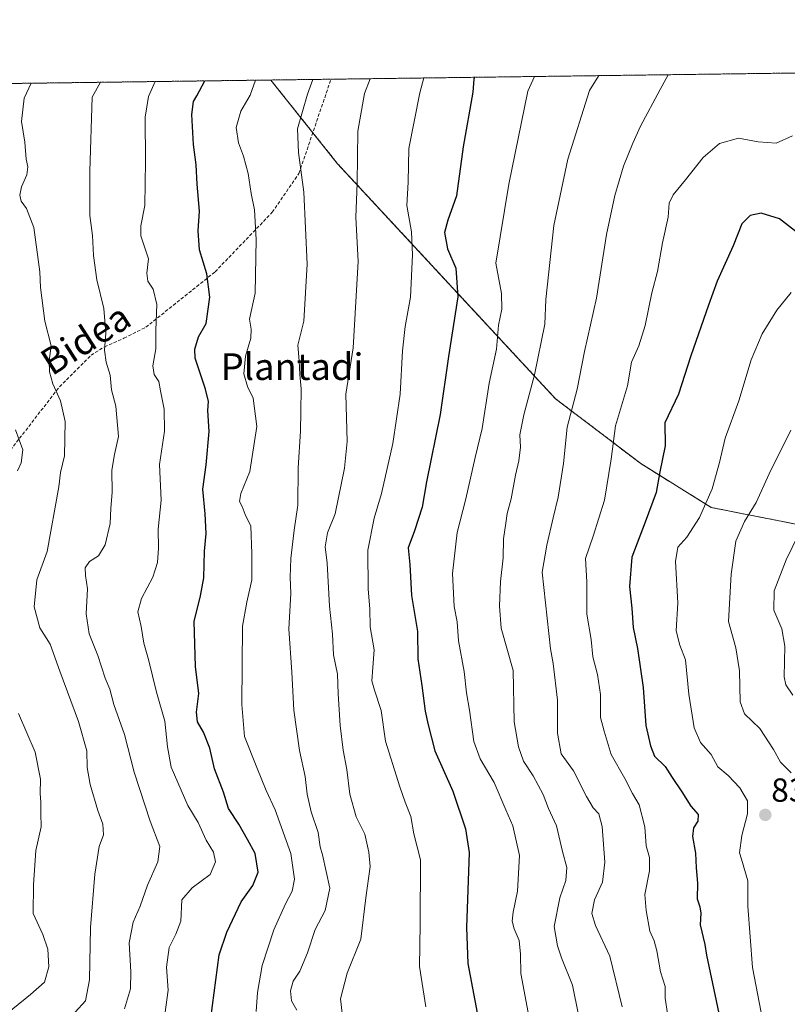
# Model space of a CAD drawing. Units: metres. Extents: x 590059 to 593489, y 4754470 to 4756829.
# Drawn here: x 592028 to 592258, y 4756533 to 4756829 of the extents above; entities that cross this region are included whole.
import ezdxf
from ezdxf.enums import TextEntityAlignment as Align

# ---------------------------------------------------------------- set-up
doc = ezdxf.new("R2010")
doc.units = ezdxf.units.M
doc.header["$MEASUREMENT"] = 0
doc.linetypes.add('TRAZOS', pattern=[0.75, 0.5, -0.25])
doc.linetypes.add('TRAZOSX2', pattern=[1.5, 1, -0.5])
for name, color, linetype, lineweight in [('Arbolado forestal', 92, 'TRAZOS', 0), ('Arbolado forestal CxS', 92, 'Continuous', 0), ('Carátula', 7, 'Continuous', 5), ('Comarca CxS', 133, 'Continuous', 0), ('Comunidad Autónoma CxS', 142, 'Continuous', 0), ('Curva de nivel maestra', 36, 'Continuous', 30), ('Curva de nivel normal', 36, 'Continuous', 0), ('Entidad de ámbito territorial CxS', 92, 'Continuous', 0), ('Municipio CxS', 142, 'Continuous', 0), ('Provincia CxS', 1, 'Continuous', 0), ('Punto de cota en terreno', 7, 'Continuous', 0), ('Rótulo de punto de cota en terreno', 19, 'Continuous', 0), ('Senda', 19, 'TRAZOSX2', 0), ('Texto cartográfico', 19, 'Continuous', 0)]:
    doc.layers.add(name, color=color, linetype=linetype, lineweight=lineweight)
doc.styles.add('Arial', font='txt', dxfattribs={"height": 0.2})

# ---------------------------------------------------------------- blocks, each defined once
blk = doc.blocks.new('*U151')
at = {"layer": 'Arbolado forestal CxS', "color": 92, "linetype": 'Continuous', "lineweight": 0}
blk.add_polyline3d([(592293.68, 4756671.08, 846.94), (592235.12, 4756682.63, 830.45), (592214.03, 4756695.78, 822.84), (592188.44, 4756715.26, 812.8), (592123.02, 4756785.85, 788.33), (592102.97, 4756810.97, 781.29), (592350.82, 4756814.28, 844.86)], dxfattribs=at)
blk = doc.blocks.new('*U174')
at = {"layer": 'Curva de nivel normal', "color": 36, "linetype": 'Continuous', "lineweight": 0}
blk.add_polyline3d([(592259.61, 4756626.31, 840), (592257.56, 4756629.4, 840), (592257.05, 4756631.73, 840), (592257.22, 4756640.97, 840), (592256.32, 4756646.15, 840), (592253.93, 4756651.8, 840), (592254.08, 4756657.61, 840), (592257.59, 4756666.93, 840), (592261.27, 4756674.35, 840)], dxfattribs=at)
blk = doc.blocks.new('*U199')
at = {"layer": 'Curva de nivel normal', "color": 36, "linetype": 'Continuous', "lineweight": 0}
blk.add_polyline3d([(592115.64, 4756811.14, 785), (592114.01, 4756806.69, 785), (592111.03, 4756796.33, 785), (592111.26, 4756789.2, 785), (592112.92, 4756777.28, 785), (592113.93, 4756755.69, 785), (592112.85, 4756738.6, 785), (592111.13, 4756731.38, 785), (592111.48, 4756726.64, 785), (592111.69, 4756722.51, 785), (592112.1, 4756718.25, 785), (592111.95, 4756711.44, 785), (592111.92, 4756705.54, 785), (592111.19, 4756694.52, 785), (592111.11, 4756683.34, 785), (592110, 4756675.76, 785), (592108.95, 4756667.29, 785), (592108.78, 4756661.74, 785), (592108.95, 4756656.77, 785), (592108.35, 4756646.17, 785), (592109.33, 4756633.16, 785), (592109.91, 4756621.79, 785), (592111.57, 4756609.64, 785), (592113.29, 4756601.88, 785), (592113.85, 4756596.53, 785), (592115.09, 4756591.25, 785), (592117.21, 4756585.03, 785), (592117.75, 4756580.74, 785), (592118.46, 4756578.3, 785), (592120.66, 4756568.28, 785), (592119.31, 4756561.65, 785), (592116.27, 4756555.93, 785), (592114.03, 4756548.85, 785), (592111.68, 4756543.37, 785), (592109.66, 4756540.36, 785), (592108.85, 4756537.51, 785), (592109.16, 4756534.52, 785), (592110.76, 4756531.66, 785)], dxfattribs=at)
blk = doc.blocks.new('*U212')
at = {"layer": 'Curva de nivel maestra', "color": 36, "linetype": 'Continuous', "lineweight": 30}
blk.add_polyline3d([(592085.01, 4756529.23, 775), (592087.49, 4756548.31, 775), (592089.75, 4756555.13, 775), (592094.08, 4756564.23, 775), (592097.55, 4756569.15, 775), (592099.21, 4756573.12, 775), (592098.27, 4756578.76, 775), (592095.98, 4756582.96, 775), (592093.35, 4756587.51, 775), (592090.25, 4756592.28, 775), (592088.78, 4756597.12, 775), (592086.12, 4756604.11, 775), (592084.64, 4756610.3, 775), (592082.74, 4756615.17, 775), (592081, 4756618.3, 775), (592080.66, 4756621.16, 775), (592081.38, 4756626.76, 775), (592080.43, 4756634.91, 775), (592080.02, 4756648.41, 775), (592081.89, 4756656.08, 775), (592082.85, 4756661.45, 775), (592083.12, 4756669.46, 775), (592083.54, 4756674.79, 775), (592083.28, 4756680.7, 775), (592082.56, 4756688.09, 775), (592083.56, 4756695.43, 775), (592084.48, 4756705.44, 775), (592084.04, 4756711.78, 775), (592084.25, 4756714.45, 775), (592083.36, 4756718.12, 775), (592080.29, 4756727.45, 775), (592080.17, 4756730.13, 775), (592081.33, 4756733.81, 775), (592083.56, 4756737.88, 775), (592084.65, 4756745.81, 775), (592083.8, 4756752.78, 775), (592081.61, 4756760, 775), (592081.15, 4756765.72, 775), (592081.61, 4756771.59, 775), (592080.89, 4756779.7, 775), (592080.56, 4756785.54, 775), (592079.74, 4756791.56, 775), (592079.25, 4756800.61, 775), (592079.81, 4756804.55, 775), (592080.8, 4756806.25, 775), (592083.2, 4756810.7, 775)], dxfattribs=at)
blk = doc.blocks.new('5PATER')
at = {"layer": 'Carátula', "linetype": 'Continuous', "lineweight": 5}
h = blk.add_hatch(color=250, dxfattribs=at)
edge = h.paths.add_edge_path()
edge.add_ellipse((0, 0.01), major_axis=(-1.33, -1.34), ratio=0.999422, start_angle=0, end_angle=360)

msp = doc.modelspace()

# ---------------------------------------------------------------- linework, layer by layer
at = {"layer": 'Arbolado forestal', "color": 92, "linetype": 'TRAZOS', "lineweight": 0}
for points in [[(592102.97, 4756810.97, 781.29), (592121.04, 4756811.21, 786.48), (592350.81, 4756814.28, 844.86)], [(591853.97, 4756807.64, 722.66), (591897.18, 4756808.22, 731), (592102.97, 4756810.97, 781.29)], [(592293.68, 4756671.08, 846.94), (592235.12, 4756682.63, 830.45), (592214.03, 4756695.78, 822.84), (592188.44, 4756715.26, 812.8), (592123.02, 4756785.85, 788.33), (592115.59, 4756795.16, 786.27), (592102.97, 4756810.97, 781.29)]]:
    msp.add_polyline3d(points, dxfattribs=at)
at = {"layer": 'Arbolado forestal CxS', "color": 92, "linetype": 'Continuous', "lineweight": 0}
msp.add_polyline3d([(591853.97, 4756807.64, 722.66), (592102.97, 4756810.97, 781.29), (592123.02, 4756785.85, 788.33), (592188.44, 4756715.26, 812.8), (592214.03, 4756695.78, 822.84), (592235.12, 4756682.63, 830.45), (592293.68, 4756671.08, 846.94)], dxfattribs=at)
at = {"layer": 'Comarca CxS', "color": 133, "linetype": 'Continuous', "lineweight": 0}
msp.add_polyline3d([(593489.23, 4754515.61, 893.06), (590089.53, 4754470.18, 788.06), (590059.09, 4756783.64, 852.98), (593024.11, 4756823.28, 968.62), (593457.66, 4756829.08, 964.37), (593471.79, 4755793.97, 1028.48), (593489.23, 4754515.61, 893.06)], close=True, dxfattribs=at)
msp.add_polyline3d([(593489.23, 4754515.61, 893.06), (590089.53, 4754470.18, 788.06), (590059.09, 4756783.64, 852.98), (593024.11, 4756823.28, 968.62), (593457.66, 4756829.08, 964.37), (593471.79, 4755793.97, 1028.48), (593489.23, 4754515.61, 893.06)], close=True, dxfattribs=at)
at = {"layer": 'Comunidad Autónoma CxS', "color": 142, "linetype": 'Continuous', "lineweight": 0}
msp.add_polyline3d([(593489.23, 4754515.61, 893.06), (590089.53, 4754470.18, 788.06), (590059.09, 4756783.64, 852.98), (593457.66, 4756829.08, 964.37), (593489.23, 4754515.61, 893.06)], close=True, dxfattribs=at)
msp.add_polyline3d([(593489.23, 4754515.61, 893.06), (590089.53, 4754470.18, 788.06), (590059.09, 4756783.64, 852.98), (593457.66, 4756829.08, 964.37), (593489.23, 4754515.61, 893.06)], close=True, dxfattribs=at)
at = {"layer": 'Curva de nivel maestra', "color": 36, "linetype": 'Continuous', "lineweight": 30}
for points in [[(592164.08, 4756811.78, 800), (592163.86, 4756811.27, 800), (592163.58, 4756807.36, 800), (592160.7, 4756790.95, 800), (592158.67, 4756776.17, 800), (592156.07, 4756768.84, 800), (592155.09, 4756765.22, 800), (592156, 4756760.32, 800), (592158.53, 4756754.45, 800), (592159.12, 4756745.82, 800), (592156.34, 4756727.94, 800), (592153.84, 4756710.49, 800), (592149.74, 4756690.33, 800), (592148.41, 4756682.72, 800), (592146.14, 4756675.64, 800), (592144.22, 4756670.53, 800), (592144.69, 4756665.45, 800), (592145.17, 4756656.14, 800), (592147.04, 4756645.37, 800), (592147.06, 4756637.22, 800), (592148.31, 4756629.13, 800), (592149.35, 4756621.41, 800), (592150.25, 4756617.35, 800), (592152.17, 4756609.58, 800), (592157.56, 4756597.47, 800), (592161.4, 4756586.15, 800), (592162.48, 4756579.06, 800), (592161.74, 4756556.48, 800), (592162.12, 4756545.67, 800), (592164.88, 4756530.89, 800)], [(592261.08, 4756765.06, 825), (592255.66, 4756769.3, 825), (592250.17, 4756770.97, 825), (592246.86, 4756770.27, 825), (592244.3, 4756767.78, 825), (592241.76, 4756761.16, 825), (592236.94, 4756750.59, 825), (592234.35, 4756743.4, 825), (592229.06, 4756728.14, 825), (592225.3, 4756716.68, 825), (592221.23, 4756708.07, 825), (592221.31, 4756701.12, 825), (592219.7, 4756693.37, 825), (592218.59, 4756687.12, 825), (592215.36, 4756678.18, 825), (592211.33, 4756667.69, 825), (592210.59, 4756658.91, 825), (592211.31, 4756652.37, 825), (592211.69, 4756646.63, 825), (592212.98, 4756640.26, 825), (592214.73, 4756628.59, 825), (592215.55, 4756617.19, 825), (592216.95, 4756611, 825), (592218.08, 4756607.96, 825), (592221.34, 4756604.83, 825), (592223.4, 4756601.56, 825), (592226.32, 4756597.24, 825), (592229.02, 4756592.92, 825), (592231.22, 4756590.45, 825), (592231.12, 4756588.45, 825), (592229.78, 4756586.45, 825), (592229.49, 4756583.78, 825), (592230.44, 4756578.78, 825), (592230.66, 4756574.38, 825), (592230.99, 4756569.84, 825), (592230.91, 4756565.1, 825), (592231.75, 4756562.74, 825), (592232.01, 4756560.83, 825), (592231.82, 4756557.3, 825), (592233.23, 4756551.38, 825), (592233.72, 4756548.2, 825), (592237.73, 4756529.23, 825)]]:
    msp.add_polyline3d(points, dxfattribs=at)
at = {"layer": 'Curva de nivel normal', "color": 36, "linetype": 'Continuous', "lineweight": 0}
for points in [[(592124.38, 4756530.78, 790), (592123.89, 4756535.12, 790), (592125.92, 4756542.78, 790), (592130.03, 4756553.03, 790), (592131.46, 4756565.4, 790), (592132.82, 4756574.85, 790), (592132.38, 4756579.14, 790), (592131.21, 4756584.51, 790), (592128.61, 4756589.7, 790), (592126.68, 4756596.58, 790), (592125.79, 4756603.94, 790), (592124.65, 4756609.72, 790), (592123.77, 4756617.16, 790), (592123.16, 4756626.63, 790), (592123, 4756632.52, 790), (592121.81, 4756638.41, 790), (592121.51, 4756644.58, 790), (592120.56, 4756652.96, 790), (592119.88, 4756665.91, 790), (592119.28, 4756670.83, 790), (592120.03, 4756674.96, 790), (592122.3, 4756680.71, 790), (592125.11, 4756694.42, 790), (592125.85, 4756702.42, 790), (592125.45, 4756716.6, 790), (592127.72, 4756730.51, 790), (592129.16, 4756756.5, 790), (592128.53, 4756769.8, 790), (592128.94, 4756780, 790), (592129.06, 4756795.62, 790), (592131.11, 4756806.92, 790), (592132.81, 4756811.37, 790)], [(592148.88, 4756811.58, 795), (592147.72, 4756807.15, 795), (592144.38, 4756790.4, 795), (592144.16, 4756780.31, 795), (592143.82, 4756773.33, 795), (592145.16, 4756765.39, 795), (592145.55, 4756758.45, 795), (592144.86, 4756745.78, 795), (592143.3, 4756736.93, 795), (592142.54, 4756729.7, 795), (592141.83, 4756716.6, 795), (592139.57, 4756701.78, 795), (592136.24, 4756686.78, 795), (592134.02, 4756679.45, 795), (592132.12, 4756669.77, 795), (592132.18, 4756658.11, 795), (592132.74, 4756652.23, 795), (592132.81, 4756646.74, 795), (592134.02, 4756639.89, 795), (592133.55, 4756634.56, 795), (592133.34, 4756630.54, 795), (592134.1, 4756627.75, 795), (592136.08, 4756621.66, 795), (592137.41, 4756612.45, 795), (592141.71, 4756598.7, 795), (592143.34, 4756594.1, 795), (592145.01, 4756589.83, 795), (592145.91, 4756584.58, 795), (592147.9, 4756576.79, 795), (592147.84, 4756557.5, 795), (592147.61, 4756544.76, 795), (592149.48, 4756532.72, 795)], [(592180.19, 4756530.99, 805), (592178.02, 4756542.68, 805), (592177.94, 4756548.45, 805), (592177.52, 4756552.57, 805), (592176.05, 4756556.15, 805), (592175.46, 4756558.45, 805), (592175.68, 4756561.12, 805), (592177.02, 4756567.45, 805), (592177.59, 4756578.09, 805), (592175.66, 4756587.05, 805), (592173.5, 4756591.88, 805), (592170.01, 4756600.06, 805), (592165.77, 4756607.15, 805), (592163.88, 4756612.37, 805), (592162.64, 4756621.8, 805), (592161.73, 4756626.94, 805), (592161.02, 4756633.32, 805), (592159.32, 4756642.59, 805), (592158.86, 4756648.33, 805), (592157.98, 4756652.84, 805), (592157.46, 4756662.78, 805), (592158.91, 4756675.1, 805), (592161.49, 4756685.18, 805), (592164.29, 4756697.66, 805), (592166.36, 4756706.37, 805), (592168.47, 4756719.91, 805), (592170.7, 4756730.13, 805), (592171.32, 4756737.38, 805), (592172.35, 4756742.2, 805), (592172.18, 4756746.85, 805), (592170.53, 4756755.97, 805), (592174.45, 4756779.69, 805), (592180.07, 4756807.58, 805), (592182.11, 4756812.03, 805)], [(592197.13, 4756521.38, 810), (592193.55, 4756539.18, 810), (592190.23, 4756547.38, 810), (592189.02, 4756551.02, 810), (592187.97, 4756556.79, 810), (592189.75, 4756565.4, 810), (592191.54, 4756570.58, 810), (592191.8, 4756574.48, 810), (592190.55, 4756579.35, 810), (592188.76, 4756587.04, 810), (592186.33, 4756592.26, 810), (592184.68, 4756596.45, 810), (592181.67, 4756602.03, 810), (592178.77, 4756606.45, 810), (592177.34, 4756610.74, 810), (592176.02, 4756618.3, 810), (592175.68, 4756633.64, 810), (592172.1, 4756646.36, 810), (592171.58, 4756653.02, 810), (592171.92, 4756660.4, 810), (592172.67, 4756667.49, 810), (592172.78, 4756673.24, 810), (592173.56, 4756677.92, 810), (592173.9, 4756680.78, 810), (592175.14, 4756685.24, 810), (592176.38, 4756692.3, 810), (592177.39, 4756696.65, 810), (592177.89, 4756700.74, 810), (592177.75, 4756704.46, 810), (592178.9, 4756710.44, 810), (592182.14, 4756722.45, 810), (592185.22, 4756737.68, 810), (592185.5, 4756745.06, 810), (592187.91, 4756767.25, 810), (592192.1, 4756787.19, 810), (592198.61, 4756807.83, 810), (592201.42, 4756812.28, 810)], [(592208.45, 4756532.66, 815), (592204.76, 4756547.92, 815), (592200.42, 4756557.09, 815), (592199.28, 4756560.74, 815), (592200.15, 4756564.84, 815), (592202.5, 4756570.12, 815), (592203.21, 4756576.15, 815), (592202.37, 4756586.85, 815), (592201.46, 4756590.61, 815), (592199.69, 4756592.4, 815), (592197.73, 4756595.79, 815), (592193.8, 4756603.53, 815), (592190.1, 4756608.67, 815), (592189.01, 4756614.86, 815), (592189.04, 4756624.76, 815), (592187.7, 4756635.78, 815), (592186.91, 4756640.18, 815), (592184.4, 4756663.22, 815), (592185.82, 4756671.28, 815), (592187.69, 4756679.49, 815), (592189.26, 4756685.71, 815), (592190.85, 4756695.82, 815), (592191.91, 4756706.71, 815), (592194.92, 4756718.12, 815), (592197.16, 4756729.45, 815), (592200.68, 4756745.48, 815), (592203.71, 4756764.56, 815), (592206.18, 4756776.32, 815), (592208.8, 4756785.14, 815), (592211.63, 4756791.96, 815), (592213.92, 4756797.12, 815), (592219.85, 4756808.11, 815), (592222.25, 4756812.56, 815)], [(592044.3, 4756531.12, 760), (592047.42, 4756534.45, 760), (592048.61, 4756540.78, 760), (592048.87, 4756556.55, 760), (592050.13, 4756572.52, 760), (592051.5, 4756580.78, 760), (592052.77, 4756584.3, 760), (592052.58, 4756587.52, 760), (592051.1, 4756591.64, 760), (592048.8, 4756599.45, 760), (592047.85, 4756604.55, 760), (592047.77, 4756609.51, 760), (592045.23, 4756618.39, 760), (592039.68, 4756633.42, 760), (592036.77, 4756641.59, 760), (592033.68, 4756646.5, 760), (592031.99, 4756652.81, 760), (592032.72, 4756660.88, 760), (592035.82, 4756669.36, 760), (592039.39, 4756688.78, 760), (592039.84, 4756693.12, 760), (592041.09, 4756698.12, 760), (592041.22, 4756708.47, 760), (592039.86, 4756714.68, 760), (592037.58, 4756719.74, 760), (592036.58, 4756723.32, 760), (592036.49, 4756726.63, 760), (592037.05, 4756731.12, 760), (592035.12, 4756738.6, 760), (592033.88, 4756748.7, 760), (592033.71, 4756753.36, 760), (592031.91, 4756766.73, 760), (592029.7, 4756772.4, 760), (592028.09, 4756774.58, 760), (592027.63, 4756776.41, 760), (592028.21, 4756778.85, 760), (592029.77, 4756782.54, 760), (592030.02, 4756784.88, 760), (592029.54, 4756787.17, 760), (592029.18, 4756792.31, 760), (592028.21, 4756798.48, 760), (592028.92, 4756805.56, 760), (592031.08, 4756810.01, 760)], [(592059.12, 4756532.12, 765), (592060.84, 4756538.05, 765), (592060.97, 4756543.22, 765), (592060.43, 4756551.91, 765), (592061.72, 4756558.13, 765), (592063.8, 4756562.86, 765), (592066, 4756569.24, 765), (592069.07, 4756576.23, 765), (592069.67, 4756580.87, 765), (592066.82, 4756588.45, 765), (592061.94, 4756603.12, 765), (592059.08, 4756614.45, 765), (592055.89, 4756623.45, 765), (592054.66, 4756628.09, 765), (592053.32, 4756631.34, 765), (592051.09, 4756638.16, 765), (592048.45, 4756644.66, 765), (592047.56, 4756650.71, 765), (592047.98, 4756658.21, 765), (592047.34, 4756662.24, 765), (592047.27, 4756664.45, 765), (592048.56, 4756666.36, 765), (592051.32, 4756668.1, 765), (592053.3, 4756671.36, 765), (592054.79, 4756677.78, 765), (592055, 4756682.45, 765), (592055.42, 4756687.12, 765), (592055.25, 4756693.78, 765), (592056.05, 4756698.49, 765), (592057.29, 4756703.93, 765), (592056.43, 4756713.03, 765), (592055.18, 4756717.95, 765), (592054.78, 4756722.3, 765), (592053.62, 4756726.2, 765), (592053.06, 4756729.88, 765), (592053.45, 4756734.92, 765), (592052.85, 4756742.33, 765), (592050.8, 4756750.97, 765), (592049.74, 4756758.29, 765), (592049.5, 4756764.33, 765), (592048.69, 4756770.3, 765), (592048.72, 4756783.57, 765), (592049.36, 4756805.83, 765), (592051.92, 4756810.28, 765)], [(592070.85, 4756528.17, 770), (592072.21, 4756537.71, 770), (592071.7, 4756544.55, 770), (592072.47, 4756550.53, 770), (592074.43, 4756554.55, 770), (592075.94, 4756558.45, 770), (592076.24, 4756564.78, 770), (592079.39, 4756568.45, 770), (592084.75, 4756572.45, 770), (592086.38, 4756576.2, 770), (592085.75, 4756579.08, 770), (592083.59, 4756582.74, 770), (592081.2, 4756588.02, 770), (592078.13, 4756593.1, 770), (592073.05, 4756604.6, 770), (592071.93, 4756610.79, 770), (592071.17, 4756618.48, 770), (592068.64, 4756627.12, 770), (592066.32, 4756636.96, 770), (592064.85, 4756641.91, 770), (592064.08, 4756646.9, 770), (592063.09, 4756651.26, 770), (592064.19, 4756655.29, 770), (592067.6, 4756661.69, 770), (592069.01, 4756666.06, 770), (592069.29, 4756670.44, 770), (592069.13, 4756676.1, 770), (592070.05, 4756684.81, 770), (592069.56, 4756695.54, 770), (592071.06, 4756705.57, 770), (592071, 4756712.16, 770), (592069.86, 4756717.66, 770), (592069.39, 4756720.45, 770), (592067.98, 4756722.52, 770), (592067.57, 4756725.13, 770), (592068.46, 4756730.21, 770), (592068.45, 4756735.81, 770), (592068.78, 4756743.54, 770), (592067.64, 4756748.14, 770), (592066.04, 4756750.53, 770), (592065.78, 4756753, 770), (592066.31, 4756757.24, 770), (592063.95, 4756764.2, 770), (592064, 4756767.15, 770), (592065.16, 4756773.31, 770), (592065.39, 4756786.47, 770), (592065.24, 4756799.83, 770), (592066.25, 4756806.06, 770), (592068.27, 4756810.5, 770)], [(592098.39, 4756810.91, 780), (592096.82, 4756806.46, 780), (592093.97, 4756801.65, 780), (592092.56, 4756796.7, 780), (592093.28, 4756792.12, 780), (592094.82, 4756788.15, 780), (592096.21, 4756782.92, 780), (592097.12, 4756776.9, 780), (592098.05, 4756771.94, 780), (592098.56, 4756763.08, 780), (592098.31, 4756746.98, 780), (592096.58, 4756739.2, 780), (592097.04, 4756736.19, 780), (592096.94, 4756733.43, 780), (592095.36, 4756728.03, 780), (592094.84, 4756722.74, 780), (592095.96, 4756718.96, 780), (592097.65, 4756715.46, 780), (592098.82, 4756706.95, 780), (592096.64, 4756693.46, 780), (592094.02, 4756686.84, 780), (592093.63, 4756684.45, 780), (592094.35, 4756682.95, 780), (592095.28, 4756680.55, 780), (592096.97, 4756676.99, 780), (592097.26, 4756668.77, 780), (592097.3, 4756660.86, 780), (592095.77, 4756654.22, 780), (592094.48, 4756646.96, 780), (592094.24, 4756623.5, 780), (592095.07, 4756613.89, 780), (592098.74, 4756604.55, 780), (592101.59, 4756597.6, 780), (592104.33, 4756591.81, 780), (592108.98, 4756578.7, 780), (592110.1, 4756571.01, 780), (592109.4, 4756567.4, 780), (592107.36, 4756563.6, 780), (592103.92, 4756555.78, 780), (592100.43, 4756545.12, 780), (592098.95, 4756536.99, 780), (592098.61, 4756531.29, 780)], [(592222, 4756530.66, 820), (592221.28, 4756535.32, 820), (592221.31, 4756538.8, 820), (592219.91, 4756543.2, 820), (592218.84, 4756549.46, 820), (592218.04, 4756552.45, 820), (592216.71, 4756555.45, 820), (592215.63, 4756561.62, 820), (592215.21, 4756566.46, 820), (592216.61, 4756573.48, 820), (592216.58, 4756577.56, 820), (592215.6, 4756580.98, 820), (592215.21, 4756586.75, 820), (592213.49, 4756593.31, 820), (592211.57, 4756596.73, 820), (592209.25, 4756601.26, 820), (592205.15, 4756608.49, 820), (592203.02, 4756615.45, 820), (592201.9, 4756619.53, 820), (592201.88, 4756626.44, 820), (592201.04, 4756632.46, 820), (592199.6, 4756637.82, 820), (592199.12, 4756642.98, 820), (592197.77, 4756650.6, 820), (592197.77, 4756660.26, 820), (592197.4, 4756667.26, 820), (592199.69, 4756673.96, 820), (592203.08, 4756684.84, 820), (592205.14, 4756697.17, 820), (592206.38, 4756707.12, 820), (592209.98, 4756719.12, 820), (592211.18, 4756726.23, 820), (592213.39, 4756731.17, 820), (592215.3, 4756737.26, 820), (592217.34, 4756747.04, 820), (592218.98, 4756753.45, 820), (592220.56, 4756762.12, 820), (592222.19, 4756769.78, 820), (592222.57, 4756774.04, 820), (592223.7, 4756776.46, 820), (592227.44, 4756781.04, 820), (592232.68, 4756787.75, 820), (592237.65, 4756791.92, 820), (592243.37, 4756793.52, 820), (592249.25, 4756792.4, 820), (592254.61, 4756791.98, 820), (592259.52, 4756794.22, 820)], [(592250.17, 4756530.97, 830), (592247.55, 4756544.49, 830), (592246.1, 4756562.9, 830), (592246.1, 4756570.55, 830), (592244.25, 4756577.07, 830), (592243.65, 4756578.92, 830), (592244.31, 4756584.08, 830), (592246.06, 4756590.65, 830), (592246.03, 4756594.58, 830), (592243.71, 4756598.45, 830), (592240.27, 4756602.12, 830), (592237.15, 4756604.78, 830), (592235.16, 4756608.42, 830), (592231.96, 4756612.1, 830), (592230.06, 4756616.44, 830), (592228.46, 4756626.54, 830), (592227.46, 4756636.9, 830), (592225.74, 4756641.32, 830), (592224.67, 4756645.6, 830), (592225.12, 4756653.94, 830), (592224.47, 4756666.44, 830), (592225.11, 4756670.66, 830), (592227.81, 4756673.7, 830), (592231.66, 4756679.56, 830), (592235.43, 4756688.2, 830), (592237.63, 4756696.12, 830), (592239.35, 4756703.43, 830), (592243.42, 4756714.66, 830), (592247.17, 4756726.9, 830), (592250.4, 4756734.73, 830), (592254.85, 4756741.88, 830), (592259.14, 4756747.18, 830)], [(592026.92, 4756693.59, 755), (592028.1, 4756696.02, 755), (592028.57, 4756699.96, 755), (592026.4, 4756705.89, 755)], [(592259.15, 4756602.97, 835), (592255.94, 4756606.1, 835), (592253.81, 4756609.96, 835), (592249.72, 4756616.21, 835), (592245.16, 4756620.65, 835), (592243.82, 4756624.3, 835), (592243.61, 4756633.53, 835), (592242.54, 4756640.47, 835), (592240.32, 4756648.39, 835), (592241.12, 4756662.64, 835), (592242.56, 4756672.49, 835), (592245.18, 4756678.42, 835), (592248.64, 4756684.1, 835), (592252.49, 4756692.75, 835), (592259.04, 4756705.82, 835)], [(592021.86, 4756529.06, 755), (592030.82, 4756536.36, 755), (592035.09, 4756540.13, 755), (592036.39, 4756544.7, 755), (592036.1, 4756550.03, 755), (592034.56, 4756554.43, 755), (592031.69, 4756560.75, 755), (592031.78, 4756569.34, 755), (592032.48, 4756579.66, 755), (592034.02, 4756586.77, 755), (592033.97, 4756590.71, 755), (592033.97, 4756594.14, 755), (592033.73, 4756596.78, 755), (592033.88, 4756601.05, 755), (592032.29, 4756609.17, 755), (592027.3, 4756620.71, 755)]]:
    msp.add_polyline3d(points, dxfattribs=at)
at = {"layer": 'Entidad de ámbito territorial CxS', "color": 92, "linetype": 'Continuous', "lineweight": 0}
for points in [[(591208.87, 4755240.21, 911.57), (590968.5, 4755366.3, 945.52), (590932.73, 4755385.06, 956.77), (590635.67, 4755461.18, 969.94), (590350.03, 4755537.75, 992.2), (590333.81, 4755548.16, 998.82), (590329.97, 4755550.41, 999.98), (590077.52, 4755698.75, 1026.22), (590073.33, 4755701.03, 1025.43), (590059.09, 4756783.64, 852.98), (591843.94, 4756807.5, 720.52), (593024.11, 4756823.28, 968.62)], [(591208.87, 4755240.21, 911.57), (590968.5, 4755366.3, 945.52), (590932.73, 4755385.06, 956.77), (590635.67, 4755461.18, 969.94), (590350.03, 4755537.75, 992.2), (590333.81, 4755548.16, 998.82), (590329.97, 4755550.41, 999.98), (590077.52, 4755698.75, 1026.22), (590073.33, 4755701.02, 1025.43), (590059.09, 4756783.64, 852.98), (591843.94, 4756807.5, 720.52), (593024.11, 4756823.28, 968.62)]]:
    msp.add_polyline3d(points, dxfattribs=at)
at = {"layer": 'Municipio CxS', "color": 142, "linetype": 'Continuous', "lineweight": 0}
msp.add_polyline3d([(593489.23, 4754515.61, 893.06), (590089.53, 4754470.18, 788.06), (590059.09, 4756783.64, 852.98), (593024.11, 4756823.28, 968.62)], dxfattribs=at)
msp.add_polyline3d([(593489.23, 4754515.61, 893.06), (590089.53, 4754470.18, 788.06), (590059.09, 4756783.64, 852.98), (593024.11, 4756823.28, 968.62)], dxfattribs=at)
at = {"layer": 'Provincia CxS', "color": 1, "linetype": 'Continuous', "lineweight": 0}
msp.add_polyline3d([(593489.23, 4754515.61, 893.06), (590089.53, 4754470.18, 788.06), (590059.09, 4756783.64, 852.98), (593457.66, 4756829.08, 964.37), (593489.23, 4754515.61, 893.06)], close=True, dxfattribs=at)
msp.add_polyline3d([(593489.23, 4754515.61, 893.06), (590089.53, 4754470.18, 788.06), (590059.09, 4756783.64, 852.98), (593457.66, 4756829.08, 964.37), (593489.23, 4754515.61, 893.06)], close=True, dxfattribs=at)
at = {"layer": 'Senda', "color": 19, "linetype": 'TRAZOSX2', "lineweight": 0}
msp.add_polyline3d([(591942.99, 4756614.65, 736.2), (591952.84, 4756618.67, 737.75), (591962.7, 4756623.78, 738.88), (591976.43, 4756636.35, 742.31), (591995.41, 4756661.9, 748.43), (592039.56, 4756718.84, 760.31), (592049.05, 4756728.33, 763.37), (592053.06, 4756730.89, 764.73), (592058.9, 4756733.44, 766.51), (592065.47, 4756736.73, 768.68), (592086.25, 4756753.36, 775.49), (592103.4, 4756771.24, 781.48), (592111.43, 4756782.92, 784.37), (592121.04, 4756811.21, 786.48)], dxfattribs=at)

# ---------------------------------------------------------------- block references
at = {"layer": 'Arbolado forestal CxS', "color": 92, "linetype": 'Continuous', "lineweight": 0}
msp.add_blockref('*U151', (0, 0), dxfattribs=at)
at = {"layer": 'Curva de nivel maestra', "color": 36, "linetype": 'Continuous', "lineweight": 30}
msp.add_blockref('*U212', (0, 0), dxfattribs=at)
at = {"layer": 'Curva de nivel normal', "color": 36, "linetype": 'Continuous', "lineweight": 0}
for name in ['*U174', '*U199']:
    msp.add_blockref(name, (0, 0), dxfattribs=at)
at = {"layer": 'Punto de cota en terreno', "linetype": 'Continuous', "lineweight": 0}
msp.add_blockref('5PATER', (592251.38, 4756590.31, 831.77), dxfattribs=at)

# ---------------------------------------------------------------- texts
at = {"layer": 'Rótulo de punto de cota en terreno', "color": 19, "linetype": 'Continuous', "lineweight": 0, "style": 'Arial'}
msp.add_text('831,77', height=7, dxfattribs=at).set_placement((592253.14, 4756592.07), align=Align.BOTTOM_LEFT)
at = {"layer": 'Texto cartográfico', "color": 19, "linetype": 'Continuous', "lineweight": 0, "style": 'Arial'}
msp.add_text('Bidea', height=8, rotation=32.6698, dxfattribs=at).set_placement((592047.39, 4756733.15), align=Align.MIDDLE_CENTER)
msp.add_text('Plantadi', height=8, dxfattribs=at).set_placement((592109.37, 4756724.9), align=Align.MIDDLE_CENTER)

doc.saveas('drawing.dxf')
